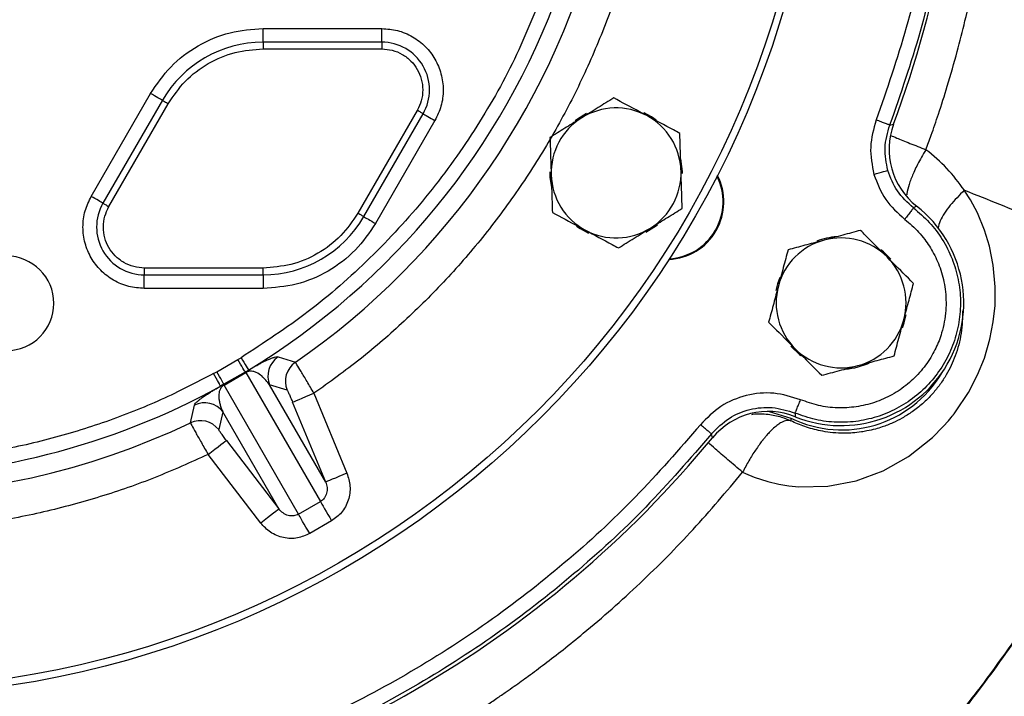
# Model space of a CAD drawing. Extents: x -264 to 3577, y 142 to 8171.
# Drawn here: x 1672 to 1808, y 3709 to 3803 of the extents above; entities that cross this region are included whole.
import ezdxf

# ---------------------------------------------------------------- set-up
doc = ezdxf.new("R2010")
doc.units = 0
doc.header["$LTSCALE"] = 10
doc.header["$MEASUREMENT"] = 0
doc.linetypes.add('PLNÁ', pattern=[0])
doc.layers.get('0').update_dxf_attribs({"color": 6, "linetype": 'PLNÁ'})
doc.layers.add('1', color=7, linetype='PLNÁ')
doc.layers.add('8', color=4, linetype='PLNÁ')
doc.styles.get("Standard").update_dxf_attribs({"font": 'simplex'})
doc.dimstyles.new('muj styl', dxfattribs={"dimtxt": 3.5, "dimasz": 3, "dimexe": 1, "dimexo": 0, "dimgap": 1.5, "dimtad": 1, "dimzin": 9, "dimtxsty": 'Standard', "dimblk": 'OPEN30', "dimcen": 0, "dimclrd": 4, "dimclre": 4, "dimclrt": 3, "dimaunit": 1, "dimadec": 0, "dimazin": 0, "dimtfac": 0.6, "dimtmove": 0, "dimatfit": 0, "dimldrblk": 'PRCLFILL', "dimfxl": 1, "dimtolj": 1, "dimarcsym": 0})

# ---------------------------------------------------------------- blocks, each defined once
blk = doc.blocks.new('_Open30')
at = {"color": 0, "linetype": 'ByBlock', "lineweight": -2}
for p, q in [((-1, 0.267949), (0, 0)), ((0, 0), (-1, -0.267949)), ((0, 0), (-1, 0))]:
    blk.add_line(p, q, dxfattribs=at)
blk = doc.blocks.new('*D156')
at = {"layer": '8', "color": 4, "linetype": 'Continuous', "lineweight": -2, "transparency": 16777216}
for p, q in [((1844.35, 3841.75), (1844.35, 3577.21)), ((1650.37, 3612.19), (1650.37, 3577.21)), ((1665.37, 3578.21), (1829.35, 3578.21))]:
    blk.add_line(p, q, dxfattribs=at)
at = {"layer": '8', "color": 4, "lineweight": -2, "transparency": 16777216, "xscale": 15, "yscale": 15, "zscale": 15, "rotation": 180}
blk.add_blockref('_Open30', (1650.37, 3578.21), dxfattribs=at)
at = {"layer": '8', "color": 4, "lineweight": -2, "transparency": 16777216, "xscale": 15, "yscale": 15, "zscale": 15}
blk.add_blockref('_Open30', (1844.35, 3578.21), dxfattribs=at)
at = {"layer": '8', "color": 3, "transparency": 16777216, "insert": (1747.36, 3590.71), "char_height": 15, "attachment_point": 5}
blk.add_mtext('\\A1;194', dxfattribs=at)
blk = doc.blocks.new('PRCLFILL')
at = {"ltscale": 20}
for p, q in [((-1, 0.1667), (0, 0)), ((-1, -0.1667), (-1, 0.1667)), ((0, 0), (-1, -0.1667))]:
    blk.add_line(p, q, dxfattribs=at)
at = {"color": 0, "ltscale": 20}
for p, q in [((-1, 0.1455), (-0.8732, 0.1455)), ((-1, 0.0955), (-0.5732, 0.0955)), ((-1, 0.0455), (-0.2732, 0.0455)), ((-1, -0.0045), (-0.0268, -0.0045)), ((-1, -0.0545), (-0.3268, -0.0545)), ((-1, -0.1045), (-0.6268, -0.1045)), ((-1, -0.1545), (-0.9268, -0.1545))]:
    blk.add_line(p, q, dxfattribs=at)
blk = doc.blocks.new('*D157')
at = {"layer": '8', "color": 4, "linetype": 'Continuous', "lineweight": -2, "transparency": 16777216}
for p, q in [((1014.37, 3841.75), (1014.37, 3528.71)), ((1844.35, 3841.75), (1844.35, 3528.71)), ((1029.37, 3529.71), (1829.35, 3529.71))]:
    blk.add_line(p, q, dxfattribs=at)
at = {"layer": '8', "color": 4, "lineweight": -2, "transparency": 16777216, "xscale": 15, "yscale": 15, "zscale": 15, "rotation": 180}
blk.add_blockref('_Open30', (1014.37, 3529.71), dxfattribs=at)
at = {"layer": '8', "color": 4, "lineweight": -2, "transparency": 16777216, "xscale": 15, "yscale": 15, "zscale": 15}
blk.add_blockref('_Open30', (1844.35, 3529.71), dxfattribs=at)
at = {"layer": '8', "color": 3, "transparency": 16777216, "insert": (1474.02, 3542.21), "char_height": 15, "attachment_point": 5}
blk.add_mtext('\\A1;830', dxfattribs=at)
blk = doc.blocks.new('*D158')
at = {"layer": '8', "color": 4, "linetype": 'Continuous', "lineweight": -2, "transparency": 16777216}
for p, q in [((1817.46, 3841.75), (1874.94, 3841.75)), ((1873.94, 3826.75), (1873.94, 3643.05)), ((1650.37, 3628.05), (1874.94, 3628.05))]:
    blk.add_line(p, q, dxfattribs=at)
at = {"layer": '8', "color": 4, "lineweight": -2, "transparency": 16777216, "xscale": 15, "yscale": 15, "zscale": 15}
for p, rotation in [((1873.94, 3841.75), 90), ((1873.94, 3628.05), 270)]:
    blk.add_blockref('_Open30', p, dxfattribs=dict(at, rotation=rotation))
at = {"layer": '8', "color": 3, "transparency": 16777216, "insert": (1861.44, 3734.9), "char_height": 15, "attachment_point": 5, "rotation": 90}
blk.add_mtext('\\A1;214', dxfattribs=at)

msp = doc.modelspace()

# ---------------------------------------------------------------- linework, layer by layer
at = {"layer": '1'}
for p, q in [((1705.371, 3801.753), (1721.826, 3801.753)), ((1721.826, 3799.868), (1705.371, 3799.868)), ((1705.371, 3798.925), (1721.826, 3798.925)), ((1681.555, 3778.503), (1689.782, 3792.753)), ((1691.415, 3791.81), (1683.188, 3777.56)), ((1684.004, 3777.088), (1692.231, 3791.338)), ((1726.739, 3790.416), (1718.511, 3776.166)), ((1719.328, 3775.694), (1727.555, 3789.944)), ((1729.188, 3789.001), (1720.961, 3774.751)), ((1792.204, 3788.378), (1792.743, 3788.513)), ((1795.946, 3777.142), (1795.5, 3776.909)), ((1705.371, 3768.579), (1688.917, 3768.579)), ((1688.917, 3767.636), (1705.371, 3767.636)), ((1705.371, 3765.751), (1688.917, 3765.751)), ((1698.979, 3754.215), (1701.877, 3755.888)), ((1701.877, 3755.888), (1702.322, 3756.157)), ((1707.457, 3756.273), (1709.845, 3755.52)), ((1698.523, 3753.965), (1698.979, 3754.215)), ((1702.902, 3754.174), (1699.95, 3752.47)), ((1699.96, 3752.355), (1702.997, 3754.109)), ((1702.902, 3754.174), (1703.359, 3754.449)), ((1702.997, 3754.109), (1713.322, 3736.225)), ((1699.95, 3752.47), (1699.485, 3752.212)), ((1710.285, 3734.471), (1699.96, 3752.355)), ((1714.047, 3738.934), (1706.279, 3752.389)), ((1708.706, 3751.662), (1706.279, 3752.389)), ((1712.415, 3751.223), (1717.001, 3740.158)), ((1695.314, 3747.131), (1695.856, 3749.575)), ((1714.047, 3738.934), (1709.461, 3749.999)), ((1699.809, 3748.653), (1699.224, 3746.188)), ((1707.577, 3735.198), (1699.809, 3748.653)), ((1775.528, 3748.703), (1778.517, 3747.793)), ((1779.09, 3748.489), (1779.112, 3747.986)), ((1778.517, 3747.793), (1778.518, 3747.413)), ((1767.663, 3745.074), (1767.512, 3745.608)), ((1700.287, 3744.702), (1707.577, 3735.198)), ((1705.039, 3733.252), (1697.75, 3742.756)), ((1710.285, 3734.471), (1713.322, 3736.225)), ((1714.868, 3733.548), (1711.83, 3731.795))]:
    msp.add_line(p, q, dxfattribs=at)
for points in [[(1705.371, 3799.868), (1705.371, 3799.992), (1705.371, 3800.158), (1705.371, 3800.362), (1705.371, 3800.599), (1705.371, 3800.862), (1705.371, 3801.147), (1705.371, 3801.447), (1705.371, 3801.753)], [(1721.826, 3799.868), (1721.826, 3799.992), (1721.826, 3800.158), (1721.826, 3800.362), (1721.826, 3800.599), (1721.826, 3800.862), (1721.826, 3801.147), (1721.826, 3801.447), (1721.826, 3801.753)], [(1705.371, 3799.868), (1705.371, 3799.805), (1705.371, 3799.722), (1705.371, 3799.621), (1705.371, 3799.502), (1705.371, 3799.37), (1705.371, 3799.228), (1705.371, 3799.078), (1705.371, 3798.925)], [(1721.826, 3799.868), (1721.826, 3799.805), (1721.826, 3799.722), (1721.826, 3799.621), (1721.826, 3799.502), (1721.826, 3799.37), (1721.826, 3799.228), (1721.826, 3799.078), (1721.826, 3798.925)], [(1691.415, 3791.81), (1691.307, 3791.872), (1691.163, 3791.955), (1690.987, 3792.057), (1690.782, 3792.175), (1690.553, 3792.307), (1690.306, 3792.45), (1690.047, 3792.599), (1689.782, 3792.753)], [(1691.415, 3791.81), (1691.469, 3791.779), (1691.541, 3791.737), (1691.629, 3791.686), (1691.731, 3791.627), (1691.846, 3791.561), (1691.969, 3791.49), (1692.099, 3791.415), (1692.231, 3791.338)], [(1727.555, 3789.944), (1727.501, 3789.975), (1727.429, 3790.017), (1727.341, 3790.068), (1727.239, 3790.127), (1727.124, 3790.193), (1727.001, 3790.264), (1726.871, 3790.339), (1726.739, 3790.416)], [(1727.555, 3789.944), (1727.663, 3789.882), (1727.807, 3789.799), (1727.983, 3789.697), (1728.188, 3789.579), (1728.417, 3789.447), (1728.663, 3789.304), (1728.923, 3789.155), (1729.188, 3789.001)], [(1750.207, 3789.976), (1748.943, 3789.215), (1748.605, 3788.961)], [(1759.828, 3789.081), (1759.183, 3789.526), (1758.177, 3790.074)], [(1763.477, 3781.648), (1763.475, 3781.966), (1763.272, 3783.683)], [(1790.032, 3781.544), (1790.397, 3781.649), (1790.748, 3781.75), (1791.074, 3781.844), (1791.362, 3781.926), (1791.601, 3781.995), (1791.783, 3782.048), (1791.902, 3782.082), (1791.953, 3782.096)], [(1683.188, 3777.56), (1683.08, 3777.622), (1682.936, 3777.705), (1682.76, 3777.807), (1682.555, 3777.925), (1682.326, 3778.057), (1682.079, 3778.2), (1681.82, 3778.349), (1681.555, 3778.503)], [(1771.828, 3740.29), (1772.244, 3740.098), (1773.42, 3739.611), (1775.32, 3738.992), (1776.824, 3738.638), (1778.209, 3738.41), (1779.613, 3738.27), (1783.62, 3738.344), (1787.558, 3739.104), (1791.282, 3740.483), (1794.825, 3742.48), (1798.121, 3745.089), (1799.64, 3746.614), (1800.36, 3747.43), (1800.71, 3747.851), (1800.882, 3748.064), (1800.968, 3748.171), (1801.01, 3748.225), (1801.031, 3748.252), (1801.042, 3748.266), (1801.047, 3748.272), (1801.05, 3748.276), (1801.051, 3748.277), (1801.052, 3748.278), (1801.052, 3748.279), (1801.052, 3748.279), (1801.052, 3748.279), (1801.052, 3748.279), (1801.052, 3748.279), (1801.052, 3748.279), (1801.052, 3748.279), (1801.052, 3748.279), (1801.052, 3748.279), (1801.052, 3748.279), (1801.053, 3748.279), (1801.053, 3748.281), (1801.057, 3748.285), (1801.07, 3748.302), (1801.124, 3748.372), (1801.338, 3748.652), (1803.129, 3751.346), (1804.389, 3753.77), (1805.331, 3756.101), (1806.104, 3758.73), (1806.564, 3761.111), (1806.802, 3763.403), (1806.834, 3765.981), (1806.558, 3768.982), (1806.033, 3771.59), (1805.358, 3773.802), (1804.362, 3776.203), (1803.388, 3778.036), (1802.551, 3779.36)], [(1683.188, 3777.56), (1683.241, 3777.529), (1683.313, 3777.487), (1683.402, 3777.436), (1683.504, 3777.377), (1683.618, 3777.311), (1683.742, 3777.24), (1683.871, 3777.165), (1684.004, 3777.088)], [(1719.328, 3775.694), (1719.274, 3775.725), (1719.202, 3775.767), (1719.114, 3775.818), (1719.011, 3775.877), (1718.897, 3775.943), (1718.774, 3776.014), (1718.644, 3776.089), (1718.511, 3776.166)], [(1719.328, 3775.694), (1719.436, 3775.632), (1719.579, 3775.549), (1719.756, 3775.447), (1719.961, 3775.329), (1720.189, 3775.197), (1720.436, 3775.054), (1720.695, 3774.905), (1720.961, 3774.751)], [(1748.807, 3774.388), (1749.297, 3774.048), (1750.456, 3773.409)], [(1758.432, 3773.554), (1759.54, 3774.214), (1760.029, 3774.579)], [(1792.387, 3769.795), (1791.344, 3770.812), (1790.988, 3771.094)], [(1688.917, 3768.579), (1688.917, 3768.426), (1688.917, 3768.276), (1688.917, 3768.134), (1688.917, 3768.002), (1688.917, 3767.884), (1688.917, 3767.782), (1688.917, 3767.699), (1688.917, 3767.636)], [(1688.917, 3765.751), (1688.917, 3766.057), (1688.917, 3766.357), (1688.917, 3766.642), (1688.917, 3766.906), (1688.917, 3767.142), (1688.917, 3767.346), (1688.917, 3767.512), (1688.917, 3767.636)], [(1705.371, 3767.636), (1705.371, 3767.699), (1705.371, 3767.782), (1705.371, 3767.884), (1705.371, 3768.002), (1705.371, 3768.134), (1705.371, 3768.276), (1705.371, 3768.426), (1705.371, 3768.579)], [(1705.371, 3767.636), (1705.371, 3767.512), (1705.371, 3767.346), (1705.371, 3767.142), (1705.371, 3766.906), (1705.371, 3766.642), (1705.371, 3766.357), (1705.371, 3766.057), (1705.371, 3765.751)], [(1776.994, 3767.283), (1776.678, 3766.398), (1776.448, 3765.459)], [(1793.971, 3760.275), (1794.227, 3760.982), (1794.505, 3762.099)], [(1778.521, 3757.75), (1779.699, 3756.61), (1779.909, 3756.445)], [(1702.902, 3754.174), (1702.874, 3754.222), (1702.81, 3754.329), (1702.712, 3754.493), (1702.584, 3754.706), (1702.431, 3754.962), (1702.258, 3755.252), (1702.071, 3755.564), (1701.877, 3755.888)], [(1702.322, 3756.157), (1702.52, 3755.831), (1702.71, 3755.517), (1702.887, 3755.226), (1703.042, 3754.97), (1703.172, 3754.757), (1703.27, 3754.596), (1703.333, 3754.492), (1703.359, 3754.449)], [(1699.485, 3752.212), (1699.46, 3752.256), (1699.402, 3752.363), (1699.311, 3752.528), (1699.191, 3752.746), (1699.047, 3753.009), (1698.884, 3753.308), (1698.707, 3753.63), (1698.523, 3753.965)], [(1699.95, 3752.47), (1699.924, 3752.518), (1699.863, 3752.628), (1699.77, 3752.794), (1699.649, 3753.012), (1699.504, 3753.272), (1699.339, 3753.567), (1699.162, 3753.885), (1698.979, 3754.215)], [(1709.461, 3749.999), (1709.535, 3750.029), (1709.715, 3750.104), (1709.994, 3750.219), (1710.362, 3750.372), (1710.805, 3750.556), (1711.308, 3750.764), (1711.851, 3750.989), (1712.415, 3751.223)], [(1697.75, 3742.756), (1698.234, 3743.127), (1698.701, 3743.485), (1699.133, 3743.817), (1699.514, 3744.109), (1699.83, 3744.351), (1700.069, 3744.535), (1700.224, 3744.653), (1700.287, 3744.702)], [(1717.001, 3740.158), (1716.437, 3739.924), (1715.894, 3739.699), (1715.391, 3739.491), (1714.948, 3739.307), (1714.58, 3739.154), (1714.301, 3739.039), (1714.121, 3738.964), (1714.047, 3738.934)], [(1713.322, 3736.225), (1713.41, 3736.073), (1713.538, 3735.853), (1713.7, 3735.571), (1713.894, 3735.235), (1714.114, 3734.855), (1714.354, 3734.439), (1714.607, 3734), (1714.868, 3733.548)], [(1707.577, 3735.198), (1707.513, 3735.149), (1707.359, 3735.031), (1707.119, 3734.847), (1706.803, 3734.605), (1706.422, 3734.313), (1705.991, 3733.981), (1705.524, 3733.623), (1705.039, 3733.252)], [(1711.83, 3731.795), (1711.57, 3732.246), (1711.316, 3732.685), (1711.076, 3733.101), (1710.856, 3733.482), (1710.663, 3733.817), (1710.5, 3734.099), (1710.373, 3734.319), (1710.285, 3734.471)]]:
    msp.add_lwpolyline(points, dxfattribs=at)
for radius in [132.5, 131.5]:
    msp.add_circle((1650.371, 3841.752), radius, dxfattribs=at)
for centre, radius, start, end in [((1650.371, 3841.752), 152, 339.49716, 20.50284), ((1650.371, 3841.752), 104.753, 304.59338, 346.58049), ((1650.371, 3841.752), 102.125, 301.255, 340.23108), ((1705.371, 3783.752), 16.116, 90, 150), ((1721.826, 3793.252), 6.616, 330, 90), ((1754.294, 3781.752), 9, 61.83517, 121.83517), ((1754.294, 3781.752), 9, 121.83517, 181.83517), ((1754.294, 3781.752), 9, 1.83517, 61.83517), ((1754.294, 3781.752), 9.183, 178.99326, 192.49735), ((1754.294, 3781.752), 9, 181.83517, 241.83517), ((1754.294, 3781.752), 9, 301.83517, 1.83517), ((1761.223, 3777.752), 8, 272.76112, 27.23888), ((1761.223, 3777.752), 7.9, 273.28293, 26.71707), ((1688.917, 3774.252), 6.616, 150, 270), ((1785.471, 3763.752), 17, 248.03344, 51.96521), ((1705.371, 3783.752), 16.116, 270, 330), ((1754.294, 3781.752), 9, 241.83517, 301.83517), ((1785.471, 3763.752), 9.183, 93.89291, 111.42506), ((1785.471, 3763.752), 9, 45, 105), ((1785.471, 3763.752), 9, 105, 165), ((1669.825, 3763.689), 6.55, 275.68548, 95.68548), ((1785.471, 3763.752), 9, 345, 45), ((1785.471, 3763.752), 9, 165, 225), ((1785.471, 3763.752), 9, 285, 345), ((1785.471, 3763.752), 9, 225, 285), ((1709.238, 3753.612), 3.202, 123.80034, 202.44733), ((1711.666, 3752.885), 3.202, 124.65646, 202.44841), ((1785.471, 3763.752), 9.183, 273.53379, 296.27261), ((1702.832, 3753.97), 0.216, 39.82007, 70.86099), ((1785.591, 3762.225), 16.072, 243.88883, 329.30752), ((1700.163, 3752.429), 0.216, 169.14126, 200.17724), ((1650.371, 3841.752), 102.125, 241.255, 298.745), ((1697.27, 3746.702), 3.202, 37.55279, 116.19946), ((1650.371, 3841.752), 104.753, 244.59338, 295.40662), ((1696.685, 3744.236), 3.202, 37.55153, 115.34348), ((1650.371, 3841.752), 152, 279.49716, 320.50284)]:
    msp.add_arc(centre, radius, start, end, dxfattribs=at)
for centre, major_axis, ratio, start_param, end_param in [((1802.116, 3785.018), (-9.618, -2.765), 0.9990593, 5.6458826, 6.9099535), ((1775.379, 3738.705), (2.469, -9.698), 0.999059, 2.5094281, 3.7734578)]:
    msp.add_ellipse(centre, major_axis=major_axis, ratio=ratio, start_param=start_param, end_param=end_param, dxfattribs=at)
for points, knots in [([(1790.334, 3894.423), (1791.804, 3890.184), (1794.745, 3881.705), (1797.686, 3868.551), (1799.515, 3855.21), (1800.117, 3841.753), (1799.516, 3828.295), (1797.687, 3814.954), (1794.745, 3801.799), (1791.805, 3793.321), (1790.334, 3789.082)], [0, 0, 0, 0, 13.4690569, 26.9381494, 40.4072945, 53.8764802, 67.345725, 80.8150178, 94.2843637, 107.7537688, 107.7537688, 107.7537688, 107.7537688]), ([(1792.204, 3895.127), (1793.695, 3890.831), (1796.675, 3882.239), (1799.655, 3868.909), (1801.51, 3855.389), (1802.118, 3841.752), (1801.51, 3828.115), (1799.655, 3814.595), (1796.675, 3801.265), (1793.695, 3792.673), (1792.204, 3788.378)], [0, 0, 0, 0, 13.6492925, 27.2985846, 40.9478837, 54.5971701, 68.246467, 81.8957602, 95.5450522, 109.1943447, 109.1943447, 109.1943447, 109.1943447]), ([(1797.238, 3784.97), (1797.48, 3785.635), (1798.074, 3787.267), (1799.073, 3790.19), (1800.299, 3794.05), (1801.531, 3798.355), (1802.716, 3803.016), (1803.71, 3807.478), (1804.564, 3811.925), (1805.247, 3816.089), (1805.822, 3820.283), (1806.32, 3824.816), (1806.714, 3829.764), (1806.935, 3834.614), (1807.005, 3838.624), (1806.986, 3840.856), (1806.979, 3841.752)], [0, 0, 0, 0, 2.123236, 5.2127672, 9.267478, 14.2734561, 18.6436615, 23.695218, 27.9867587, 32.2304198, 36.3535899, 40.6869487, 45.9099992, 51.2434579, 55.2534193, 57.9409263, 57.9409263, 57.9409263, 57.9409263]), ([(1756.88, 3815.509), (1756.379, 3813.522), (1755.206, 3808.871), (1752.668, 3801.747), (1749.383, 3794.156), (1745.507, 3786.825), (1741.094, 3779.806), (1736.174, 3773.155), (1730.803, 3766.929), (1725.026, 3761.179), (1718.929, 3755.891), (1714.58, 3752.774), (1712.415, 3751.223)], [0, 0, 0, 0, 6.1513265, 14.3970196, 22.6723595, 30.9714587, 39.2700954, 47.5454367, 55.7915897, 63.9333898, 72.0025062, 79.9938565, 79.9938565, 79.9938565, 79.9938565]), ([(1744.597, 3807.887), (1743.212, 3804.394), (1740.43, 3797.379), (1734.768, 3787.505), (1728.075, 3778.25), (1720.338, 3769.847), (1711.789, 3762.333), (1705.469, 3758.21), (1702.322, 3756.157)], [0, 0, 0, 0, 11.2838002, 22.6589854, 34.1074945, 45.5564785, 56.9314251, 68.2149878, 68.2149878, 68.2149878, 68.2149878]), ([(1689.782, 3792.753), (1690.654, 3794.033), (1692.428, 3796.638), (1696.277, 3799.504), (1700.684, 3801.404), (1703.827, 3801.638), (1705.371, 3801.753)], [0, 0, 0, 0, 4.6675593, 9.4997726, 14.3319874, 18.9995485, 18.9995485, 18.9995485, 18.9995485]), ([(1721.826, 3801.753), (1722.555, 3801.699), (1724.038, 3801.588), (1726.127, 3800.695), (1727.916, 3799.325), (1729.269, 3797.55), (1730.13, 3795.49), (1730.422, 3793.256), (1730.151, 3791), (1729.505, 3789.66), (1729.188, 3789.001)], [0, 0, 0, 0, 2.2050315, 4.4878524, 6.7706667, 8.9756992, 11.180736, 13.4635517, 15.7463716, 17.9514018, 17.9514018, 17.9514018, 17.9514018]), ([(1692.231, 3791.338), (1692.966, 3792.417), (1694.462, 3794.613), (1697.706, 3797.029), (1701.42, 3798.631), (1704.07, 3798.828), (1705.371, 3798.925)], [0, 0, 0, 0, 3.9341728, 8.0071282, 12.0800836, 16.0142577, 16.0142577, 16.0142577, 16.0142577]), ([(1721.826, 3798.925), (1722.312, 3798.888), (1723.302, 3798.814), (1724.696, 3798.219), (1725.89, 3797.304), (1726.793, 3796.12), (1727.367, 3794.745), (1727.562, 3793.254), (1727.381, 3791.749), (1726.95, 3790.855), (1726.739, 3790.416)], [0, 0, 0, 0, 1.471402, 2.9947079, 4.5180145, 5.9894118, 7.4608083, 8.9841132, 10.5074205, 11.9788218, 11.9788218, 11.9788218, 11.9788218]), ([(1753.962, 3792.139), (1753.245, 3791.694), (1751.798, 3790.795), (1750.302, 3789.867), (1749.547, 3789.398)], [0, 0, 0, 0, 2.5744714, 5.1961536, 5.1961536, 5.1961536, 5.1961536]), ([(1758.542, 3789.686), (1758.201, 3789.869), (1756.651, 3790.699), (1755.14, 3791.508), (1753.962, 3792.139)], [0, 0, 0, 0, 1.1450414, 5.1961532, 5.1961532, 5.1961532, 5.1961532]), ([(1749.547, 3789.398), (1749.442, 3789.333), (1748.65, 3788.841), (1747.156, 3787.914), (1745.811, 3787.079), (1745.133, 3786.657)], [0, 0, 0, 0, 0.3641959, 2.7580349, 5.1961501, 5.1961501, 5.1961501, 5.1961501]), ([(1763.123, 3787.234), (1762.831, 3787.391), (1761.34, 3788.189), (1759.789, 3789.019), (1758.542, 3789.686)], [0, 0, 0, 0, 1.0202822, 5.1961543, 5.1961543, 5.1961543, 5.1961543]), ([(1790.334, 3789.082), (1789.98, 3787.837), (1789.271, 3785.349), (1789.778, 3782.813), (1790.032, 3781.544)], [0, 0, 0, 0, 3.8809409, 7.7611269, 7.7611269, 7.7611269, 7.7611269]), ([(1792.204, 3788.378), (1792.169, 3788.391), (1792.099, 3788.417), (1791.663, 3788.581), (1791.054, 3788.811), (1790.574, 3788.991), (1790.334, 3789.082)], [0, 0, 0, 0, 0.4995693, 0.9991437, 1.4987262, 1.9982995, 1.9982995, 1.9982995, 1.9982995]), ([(1791.953, 3782.096), (1791.743, 3783.134), (1791.318, 3785.247), (1791.906, 3787.321), (1792.205, 3788.377)], [0, 0, 0, 0, 3.1764614, 6.4675158, 6.4675158, 6.4675158, 6.4675158]), ([(1745.133, 3786.657), (1745.16, 3785.814), (1745.214, 3784.112), (1745.271, 3782.352), (1745.299, 3781.464)], [0, 0, 0, 0, 2.574473, 5.1961513, 5.1961513, 5.1961513, 5.1961513]), ([(1763.29, 3782.04), (1763.286, 3782.163), (1763.256, 3783.096), (1763.2, 3784.853), (1763.149, 3786.435), (1763.123, 3787.234)], [0, 0, 0, 0, 0.3641985, 2.7580366, 5.1961525, 5.1961525, 5.1961525, 5.1961525]), ([(1792.338, 3786.943), (1792.595, 3786.834), (1793.201, 3786.577), (1794.91, 3785.888), (1796.473, 3785.272), (1797.238, 3784.97)], [0, 0, 0, 0, 1.4372866, 3.3996768, 5.281936, 5.281936, 5.281936, 5.281936]), ([(1797.238, 3784.97), (1797.021, 3784.621), (1796.603, 3783.946), (1796.069, 3782.957), (1795.508, 3781.801), (1795.004, 3780.519), (1794.657, 3779.406), (1794.583, 3778.869), (1794.562, 3778.722)], [0, 0, 0, 0, 1.0879264, 2.1079045, 3.0634986, 4.7053766, 6.2615282, 6.847279, 6.847279, 6.847279, 6.847279]), ([(1802.552, 3779.36), (1801.788, 3780.399), (1800.255, 3782.482), (1798.245, 3784.139), (1797.238, 3784.97)], [0, 0, 0, 0, 3.8823274, 7.7864357, 7.7864357, 7.7864357, 7.7864357]), ([(1745.299, 3781.464), (1745.303, 3781.341), (1745.333, 3780.408), (1745.389, 3778.651), (1745.44, 3777.069), (1745.465, 3776.27)], [0, 0, 0, 0, 0.3641998, 2.7580354, 5.1961513, 5.1961513, 5.1961513, 5.1961513]), ([(1763.456, 3776.847), (1763.429, 3777.69), (1763.375, 3779.393), (1763.318, 3781.152), (1763.29, 3782.04)], [0, 0, 0, 0, 2.5744755, 5.1961525, 5.1961525, 5.1961525, 5.1961525]), ([(1790.032, 3781.544), (1790.491, 3780.335), (1791.407, 3777.917), (1793.328, 3776.186), (1794.289, 3775.32)], [0, 0, 0, 0, 3.8787354, 7.7581886, 7.7581886, 7.7581886, 7.7581886]), ([(1795.5, 3776.91), (1794.687, 3777.645), (1793.087, 3779.091), (1792.326, 3781.106), (1791.953, 3782.096)], [0, 0, 0, 0, 3.2900322, 6.4653944, 6.4653944, 6.4653944, 6.4653944]), ([(1688.917, 3765.751), (1688.188, 3765.805), (1686.704, 3765.916), (1684.616, 3766.809), (1682.827, 3768.18), (1681.473, 3769.955), (1680.613, 3772.014), (1680.321, 3774.249), (1680.592, 3776.504), (1681.237, 3777.844), (1681.555, 3778.503)], [0, 0, 0, 0, 2.2050316, 4.4878524, 6.7706667, 8.9756992, 11.1807361, 13.4635519, 15.7463703, 17.9514022, 17.9514022, 17.9514022, 17.9514022]), ([(1802.551, 3779.36), (1801.87, 3778.667), (1800.472, 3777.245), (1799.208, 3775.355), (1798.98, 3774.407), (1798.896, 3774.059)], [0, 0, 0, 0, 2.4660751, 5.0632606, 6.5733162, 6.5733162, 6.5733162, 6.5733162]), ([(1802.552, 3779.36), (1804.198, 3778.707), (1807.492, 3777.4), (1812.12, 3775.519), (1816.509, 3773.687), (1820.485, 3772.044), (1823.977, 3770.613), (1826.919, 3769.401), (1829.28, 3768.417), (1830.91, 3767.69), (1832.264, 3767.072), (1833.554, 3766.555), (1834.041, 3766.444), (1834.285, 3766.388)], [0, 0, 0, 0, 2.8582406, 5.7164617, 8.5746341, 11.4319563, 14.2894054, 17.1467437, 20.0041385, 22.8607819, 25.7203836, 30.0077307, 34.295084, 34.295084, 34.295084, 34.295084]), ([(1688.917, 3768.579), (1688.43, 3768.616), (1687.441, 3768.69), (1686.047, 3769.286), (1684.853, 3770.2), (1683.95, 3771.384), (1683.376, 3772.759), (1683.181, 3774.25), (1683.362, 3775.755), (1683.792, 3776.649), (1684.004, 3777.088)], [0, 0, 0, 0, 1.471402, 2.9947079, 4.5180148, 5.9894123, 7.4608088, 8.9841137, 10.507421, 11.9788223, 11.9788223, 11.9788223, 11.9788223]), ([(1759.042, 3774.106), (1759.146, 3774.171), (1759.939, 3774.663), (1761.433, 3775.591), (1762.778, 3776.425), (1763.456, 3776.847)], [0, 0, 0, 0, 0.3641993, 2.7580367, 5.1961518, 5.1961518, 5.1961518, 5.1961518]), ([(1795.5, 3776.909), (1796.26, 3776.265), (1797.779, 3774.976), (1799.571, 3772.565), (1800.93, 3769.898), (1801.78, 3767.023), (1802.102, 3764.044), (1801.885, 3761.055), (1801.135, 3758.154), (1799.876, 3755.435), (1798.15, 3752.985), (1796.013, 3750.885), (1793.533, 3749.203), (1790.792, 3747.993), (1787.878, 3747.292), (1784.889, 3747.135), (1781.904, 3747.481), (1780.028, 3748.153), (1779.09, 3748.489)], [0, 0, 0, 0, 2.9961998, 5.9924076, 8.988615, 11.9848321, 14.9810305, 17.9772391, 20.9734467, 23.9696555, 26.9658622, 29.9620707, 32.958278, 35.9544826, 38.9506914, 41.9469024, 44.9431073, 47.9393138, 47.9393138, 47.9393138, 47.9393138]), ([(1795.5, 3776.909), (1795.477, 3776.879), (1795.432, 3776.82), (1795.149, 3776.449), (1794.755, 3775.931), (1794.444, 3775.524), (1794.289, 3775.32)], [0, 0, 0, 0, 0.4996193, 0.999258, 1.4988796, 1.9985133, 1.9985133, 1.9985133, 1.9985133]), ([(1718.511, 3776.166), (1717.777, 3775.087), (1716.281, 3772.891), (1713.037, 3770.475), (1709.323, 3768.873), (1706.673, 3768.676), (1705.371, 3768.579)], [0, 0, 0, 0, 3.9341729, 8.0071282, 12.0800834, 16.0142579, 16.0142579, 16.0142579, 16.0142579]), ([(1745.465, 3776.27), (1746.644, 3775.64), (1748.155, 3774.83), (1749.705, 3774.001), (1750.046, 3773.818)], [0, 0, 0, 0, 4.0511048, 5.1961532, 5.1961532, 5.1961532, 5.1961532]), ([(1720.961, 3774.751), (1720.089, 3773.471), (1718.315, 3770.866), (1714.466, 3768), (1710.059, 3766.1), (1706.916, 3765.866), (1705.371, 3765.751)], [0, 0, 0, 0, 4.6675602, 9.499774, 14.3319894, 18.9995507, 18.9995507, 18.9995507, 18.9995507]), ([(1754.627, 3771.365), (1755.344, 3771.81), (1756.791, 3772.709), (1758.287, 3773.637), (1759.042, 3774.106)], [0, 0, 0, 0, 2.5744749, 5.1961519, 5.1961519, 5.1961519, 5.1961519]), ([(1794.289, 3775.32), (1794.63, 3775.045), (1795.312, 3774.498), (1796.235, 3773.562), (1797.285, 3772.303), (1798.39, 3770.578), (1799.384, 3768.258), (1799.995, 3765.582), (1800.064, 3763.145), (1799.806, 3761.119), (1799.469, 3759.723), (1799.055, 3758.51), (1798.608, 3757.472), (1797.849, 3756.032), (1796.618, 3754.287), (1794.74, 3752.439), (1792.559, 3750.961), (1790.15, 3749.896), (1787.587, 3749.281), (1784.959, 3749.141), (1782.335, 3749.447), (1780.686, 3750.037), (1779.861, 3750.332)], [0, 0, 0, 0, 1.3192238, 2.6329014, 3.9518494, 6.2552757, 8.7774568, 11.5182789, 14.4775646, 16.0684522, 17.6599336, 18.7949742, 19.9268931, 21.0625791, 23.6941115, 26.3256462, 28.957191, 31.5887345, 34.2202911, 36.8518485, 39.4834151, 42.114978, 42.114978, 42.114978, 42.114978]), ([(1750.046, 3773.818), (1751.293, 3773.15), (1752.843, 3772.32), (1754.334, 3771.522), (1754.627, 3771.365)], [0, 0, 0, 0, 4.175872, 5.1961532, 5.1961532, 5.1961532, 5.1961532]), ([(1788.161, 3773.79), (1787.346, 3773.572), (1785.701, 3773.131), (1784, 3772.675), (1783.142, 3772.445)], [0, 0, 0, 0, 2.5744776, 5.1961543, 5.1961543, 5.1961543, 5.1961543]), ([(1791.835, 3770.116), (1790.836, 3771.116), (1789.592, 3772.359), (1788.396, 3773.555), (1788.161, 3773.79)], [0, 0, 0, 0, 4.1758723, 5.1961541, 5.1961541, 5.1961541, 5.1961541]), ([(1783.142, 3772.445), (1783.023, 3772.414), (1782.122, 3772.172), (1780.423, 3771.717), (1778.894, 3771.307), (1778.123, 3771.101)], [0, 0, 0, 0, 0.3641995, 2.7580378, 5.1961511, 5.1961511, 5.1961511, 5.1961511]), ([(1778.123, 3771.101), (1777.904, 3770.285), (1777.464, 3768.64), (1777.008, 3766.939), (1776.778, 3766.081)], [0, 0, 0, 0, 2.5744776, 5.1961543, 5.1961543, 5.1961543, 5.1961543]), ([(1795.51, 3766.442), (1794.564, 3767.387), (1793.352, 3768.599), (1792.109, 3769.842), (1791.835, 3770.116)], [0, 0, 0, 0, 4.0511136, 5.1961541, 5.1961541, 5.1961541, 5.1961541]), ([(1834.285, 3766.388), (1832.409, 3761.229), (1828.658, 3750.909), (1822.182, 3737.639), (1815.729, 3726.329), (1809.567, 3716.855), (1802.944, 3707.828), (1795.883, 3699.274), (1788.433, 3691.2), (1779.141, 3682.162), (1767.765, 3672.467), (1755.527, 3663.594), (1744.257, 3656.529), (1734.201, 3650.961), (1723.76, 3645.901), (1712.952, 3641.39), (1701.804, 3637.46), (1690.517, 3634.189), (1679.129, 3631.583), (1667.679, 3629.636), (1656.021, 3628.323), (1644.187, 3627.697), (1632.218, 3627.765), (1619.718, 3628.551), (1606.733, 3630.107), (1593.254, 3632.533), (1579.861, 3635.712), (1571.082, 3638.506), (1566.692, 3639.903)], [0, 0, 0, 0, 16.4718593, 32.9437743, 44.2427027, 55.550853, 66.8498388, 77.8345725, 88.827966, 99.8136284, 116.7307404, 133.6474895, 145.1405197, 156.6420217, 168.1349003, 179.9532862, 191.7811068, 203.5992353, 215.2111013, 226.8322431, 238.4439585, 250.4097597, 262.3863473, 274.3537668, 287.987964, 301.6220829, 315.4471378, 329.2721452, 329.2721452, 329.2721452, 329.2721452]), ([(1776.778, 3766.081), (1776.746, 3765.962), (1776.505, 3765.062), (1776.05, 3763.363), (1775.64, 3761.834), (1775.433, 3761.062)], [0, 0, 0, 0, 0.3642027, 2.7580379, 5.1961543, 5.1961543, 5.1961543, 5.1961543]), ([(1794.165, 3761.423), (1794.197, 3761.542), (1794.438, 3762.443), (1794.893, 3764.141), (1795.303, 3765.67), (1795.51, 3766.442)], [0, 0, 0, 0, 0.3642027, 2.7580379, 5.1961543, 5.1961543, 5.1961543, 5.1961543]), ([(1833.232, 3763.341), (1831.427, 3758.587), (1827.816, 3749.078), (1820.953, 3735.299), (1813.517, 3722.523), (1807.822, 3714.692), (1805.193, 3711.075)], [0, 0, 0, 0, 15.2632167, 30.5264546, 46.1669931, 59.5873837, 59.5873837, 59.5873837, 59.5873837]), ([(1802.272, 3762.679), (1802.276, 3762.631), (1802.313, 3762.152), (1802.279, 3761.105), (1802.134, 3759.566), (1801.8, 3757.953), (1801.333, 3756.455), (1800.749, 3755.059), (1800.043, 3753.722), (1799.185, 3752.416), (1798.09, 3751.058), (1796.8, 3749.78), (1795.363, 3748.656), (1793.979, 3747.791), (1792.584, 3747.092), (1791.343, 3746.608), (1790.144, 3746.243), (1789.187, 3746.02), (1788.13, 3745.839), (1787.177, 3745.735), (1786.25, 3745.693), (1785.218, 3745.695), (1784.02, 3745.777), (1782.679, 3745.989), (1781.507, 3746.266), (1780.453, 3746.593), (1779.46, 3746.969), (1778.826, 3747.267), (1778.518, 3747.413)], [0, 0, 0, 0, 0.1458054, 1.459093, 3.0699317, 4.6016452, 6.0664637, 7.3769188, 8.7091917, 10.1696285, 11.6489297, 13.5642668, 15.3532013, 17.0310032, 18.5257757, 20.2143627, 21.2544432, 22.5514742, 23.3876218, 24.7290396, 25.660832, 26.3979917, 28.0767878, 29.531559, 30.7396001, 31.8918536, 32.9888442, 34.0311863, 34.0311863, 34.0311863, 34.0311863]), ([(1775.433, 3761.062), (1775.668, 3760.827), (1776.864, 3759.632), (1778.108, 3758.388), (1779.107, 3757.388)], [0, 0, 0, 0, 1.0202818, 5.1961541, 5.1961541, 5.1961541, 5.1961541]), ([(1792.82, 3756.404), (1793.038, 3757.219), (1793.479, 3758.864), (1793.935, 3760.565), (1794.165, 3761.423)], [0, 0, 0, 0, 2.5744744, 5.1961511, 5.1961511, 5.1961511, 5.1961511]), ([(1779.107, 3757.388), (1779.381, 3757.114), (1780.624, 3755.871), (1781.837, 3754.659), (1782.782, 3753.714)], [0, 0, 0, 0, 1.1450405, 5.1961541, 5.1961541, 5.1961541, 5.1961541]), ([(1787.801, 3755.059), (1787.92, 3755.091), (1788.821, 3755.332), (1790.519, 3755.787), (1792.048, 3756.197), (1792.82, 3756.404)], [0, 0, 0, 0, 0.3641921, 2.7580378, 5.1961543, 5.1961543, 5.1961543, 5.1961543]), ([(1703.359, 3754.449), (1703.519, 3754.542), (1703.841, 3754.73), (1704.193, 3754.928), (1704.505, 3755.101), (1704.856, 3755.291), (1705.224, 3755.484), (1705.694, 3755.718), (1706.157, 3755.934), (1706.613, 3756.119), (1706.994, 3756.245), (1707.289, 3756.302), (1707.4, 3756.283), (1707.457, 3756.273)], [0, 0, 0, 0, 0.142415, 0.2866459, 0.4198394, 0.5714239, 0.8557668, 1.1401811, 1.7050217, 2.2692597, 3.011535, 3.7629243, 4.5337234, 4.5337234, 4.5337234, 4.5337234]), ([(1712.415, 3751.223), (1712.092, 3751.779), (1711.446, 3752.888), (1710.608, 3754.3), (1710.004, 3755.293), (1709.897, 3755.445), (1709.845, 3755.52)], [0, 0, 0, 0, 1.2560458, 2.505015, 3.7800163, 5.0078265, 5.0078265, 5.0078265, 5.0078265]), ([(1782.782, 3753.714), (1783.597, 3753.932), (1785.242, 3754.373), (1786.943, 3754.829), (1787.801, 3755.059)], [0, 0, 0, 0, 2.5744776, 5.1961543, 5.1961543, 5.1961543, 5.1961543]), ([(1698.523, 3753.965), (1696.114, 3752.716), (1691.265, 3750.202), (1683.587, 3747.183), (1675.601, 3744.733), (1667.344, 3742.953), (1658.9, 3741.868), (1650.371, 3741.505), (1641.842, 3741.868), (1633.398, 3742.954), (1625.142, 3744.733), (1617.156, 3747.183), (1609.478, 3750.202), (1604.629, 3752.716), (1602.219, 3753.965)], [0, 0, 0, 0, 8.1470572, 16.3946946, 24.7362684, 33.2136416, 41.7293047, 50.2755506, 58.8222509, 67.3379133, 75.8148325, 84.1568733, 92.4042869, 100.5511011, 100.5511011, 100.5511011, 100.5511011]), ([(1706.279, 3752.389), (1705.949, 3752.822), (1705.453, 3753.471), (1704.608, 3754.053), (1704.048, 3754.256), (1703.68, 3754.304), (1703.421, 3754.276), (1703.264, 3754.24), (1703.163, 3754.199), (1703.107, 3754.173), (1703.051, 3754.142), (1703.015, 3754.12), (1702.997, 3754.109)], [0, 0, 0, 0, 2.0356881, 3.0530036, 3.5623091, 3.8244653, 3.9502211, 4.0145752, 4.0315654, 4.0464257, 4.0600557, 4.0736052, 4.0736052, 4.0736052, 4.0736052]), ([(1699.96, 3752.355), (1699.941, 3752.345), (1699.903, 3752.325), (1699.848, 3752.291), (1699.797, 3752.256), (1699.711, 3752.188), (1699.482, 3751.94), (1699.355, 3751.649), (1699.258, 3751.281), (1699.232, 3750.971), (1699.232, 3750.697), (1699.252, 3750.453), (1699.3, 3750.114), (1699.4, 3749.684), (1699.575, 3749.163), (1699.729, 3748.827), (1699.809, 3748.653)], [0, 0, 0, 0, 0.0136289, 0.0273527, 0.0423471, 0.0595309, 0.1240822, 0.480163, 0.8225354, 1.1847147, 1.4696229, 1.737585, 2.0314682, 2.6823134, 3.3454318, 4.0599229, 4.0599229, 4.0599229, 4.0599229]), ([(1695.856, 3749.575), (1695.89, 3749.657), (1695.96, 3749.82), (1696.333, 3750.167), (1696.802, 3750.533), (1697.308, 3750.887), (1697.87, 3751.254), (1698.49, 3751.633), (1698.934, 3751.898), (1699.326, 3752.121), (1699.485, 3752.212)], [0, 0, 0, 0, 1.1338338, 2.2674396, 2.8355163, 3.4032457, 3.9707175, 4.1898864, 4.3964068, 4.5371967, 4.5371967, 4.5371967, 4.5371967]), ([(1708.706, 3751.662), (1708.726, 3751.635), (1708.767, 3751.579), (1708.95, 3751.19), (1709.191, 3750.644), (1709.371, 3750.214), (1709.461, 3749.999)], [0, 0, 0, 0, 0.4567497, 0.9138184, 1.371083, 1.8296992, 1.8296992, 1.8296992, 1.8296992]), ([(1779.861, 3750.332), (1778.635, 3750.716), (1776.182, 3751.485), (1772.297, 3751.083), (1768.677, 3749.618), (1766.87, 3747.79), (1765.967, 3746.876)], [0, 0, 0, 0, 3.8809488, 7.7611297, 11.641249, 15.5219812, 15.5219812, 15.5219812, 15.5219812]), ([(1779.09, 3748.489), (1779.105, 3748.523), (1779.134, 3748.593), (1779.314, 3749.022), (1779.565, 3749.623), (1779.763, 3750.096), (1779.861, 3750.332)], [0, 0, 0, 0, 0.499519, 0.99904, 1.4985541, 1.9980661, 1.9980661, 1.9980661, 1.9980661]), ([(1767.512, 3745.608), (1768.279, 3746.382), (1769.788, 3747.904), (1772.788, 3749.109), (1776.003, 3749.45), (1778.049, 3748.812), (1779.09, 3748.487)], [0, 0, 0, 0, 3.2894103, 6.4663038, 9.6411896, 12.9326742, 12.9326742, 12.9326742, 12.9326742]), ([(1773.093, 3748.305), (1773.15, 3748.314), (1773.516, 3748.375), (1774.284, 3748.391), (1775.609, 3748.327), (1777.078, 3748.026), (1778.083, 3747.598), (1778.518, 3747.413)], [0, 0, 0, 0, 0.1741157, 1.117041, 2.3012324, 4.1676224, 5.5878563, 5.5878563, 5.5878563, 5.5878563]), ([(1765.967, 3746.876), (1763.031, 3743.483), (1757.159, 3736.697), (1747.237, 3727.573), (1736.598, 3719.319), (1725.244, 3712.069), (1713.289, 3705.861), (1700.821, 3700.774), (1687.958, 3696.744), (1679.145, 3695.052), (1674.739, 3694.206)], [0, 0, 0, 0, 13.4690328, 26.9381056, 40.4072199, 53.8763795, 67.3455842, 80.8148371, 94.2841482, 107.7535044, 107.7535044, 107.7535044, 107.7535044]), ([(1695.314, 3747.131), (1695.353, 3747.048), (1695.431, 3746.879), (1695.989, 3745.86), (1696.792, 3744.428), (1697.43, 3743.314), (1697.75, 3742.756)], [0, 0, 0, 0, 1.2278013, 2.5028124, 3.7517811, 5.0078279, 5.0078279, 5.0078279, 5.0078279]), ([(1767.512, 3745.608), (1767.482, 3745.632), (1767.424, 3745.68), (1767.064, 3745.975), (1766.561, 3746.389), (1766.165, 3746.714), (1765.967, 3746.876)], [0, 0, 0, 0, 0.4996936, 0.9993945, 1.4990884, 1.9987902, 1.9987902, 1.9987902, 1.9987902]), ([(1778.518, 3747.413), (1778.338, 3747.448), (1777.965, 3747.522), (1777.323, 3747.272), (1776.694, 3746.87), (1776.121, 3746.398), (1775.58, 3745.865), (1775.147, 3745.382), (1774.88, 3745.064), (1774.731, 3744.88), (1774.652, 3744.781), (1774.612, 3744.73), (1774.592, 3744.704), (1774.581, 3744.691), (1774.576, 3744.684), (1774.574, 3744.681), (1774.572, 3744.679), (1774.572, 3744.678), (1774.571, 3744.678), (1774.571, 3744.678), (1774.571, 3744.678), (1774.571, 3744.678), (1774.571, 3744.678), (1774.331, 3744.461), (1774.134, 3744.061), (1773.446, 3743.143), (1772.694, 3741.91), (1772.116, 3740.83), (1771.828, 3740.29)], [0, 0, 0, 0, 1.2344875, 2.5631976, 3.4015374, 4.2475135, 5.1283379, 5.7063072, 6.0428482, 6.2230032, 6.3160514, 6.3633176, 6.3871261, 6.3990869, 6.4050722, 6.4080728, 6.4095752, 6.4103264, 6.4107021, 6.4108894, 6.4109783, 6.4110224, 6.4110527, 6.4110618, 7.0526236, 7.6944507, 8.9764449, 10.2575434, 10.2575434, 10.2575434, 10.2575434]), ([(1767.512, 3745.608), (1764.537, 3742.17), (1758.586, 3735.293), (1748.532, 3726.047), (1737.751, 3717.681), (1726.244, 3710.336), (1714.13, 3704.044), (1701.495, 3698.89), (1688.46, 3694.805), (1679.53, 3693.091), (1675.064, 3692.234)], [0, 0, 0, 0, 13.6492936, 27.2985872, 40.9478804, 54.5971755, 68.2464692, 81.8957646, 95.5450606, 109.1943544, 109.1943544, 109.1943544, 109.1943544]), ([(1700.287, 3744.702), (1700.146, 3744.888), (1699.864, 3745.259), (1699.512, 3745.741), (1699.266, 3746.094), (1699.238, 3746.157), (1699.224, 3746.188)], [0, 0, 0, 0, 0.4586122, 0.915876, 1.3729463, 1.8296958, 1.8296958, 1.8296958, 1.8296958]), ([(1771.828, 3740.29), (1771.126, 3740.883), (1769.687, 3742.098), (1767.979, 3743.565), (1767.352, 3744.123), (1767.047, 3744.395)], [0, 0, 0, 0, 2.0689564, 4.2405632, 6.3023971, 6.3023971, 6.3023971, 6.3023971]), ([(1697.75, 3742.756), (1695.325, 3741.657), (1690.45, 3739.449), (1682.822, 3736.812), (1674.954, 3734.688), (1666.877, 3733.134), (1658.658, 3732.258), (1653.105, 3731.898), (1650.316, 3732.005), (1650.288, 3732.006)], [0, 0, 0, 0, 7.9915963, 16.0609546, 24.2036858, 32.4498682, 40.7256896, 49.0252751, 49.1091513, 49.1091513, 49.1091513, 49.1091513]), ([(1675.033, 3683.914), (1675.521, 3683.997), (1676.712, 3684.197), (1678.82, 3684.583), (1681.288, 3685.072), (1683.791, 3685.614), (1686.028, 3686.135), (1688.054, 3686.636), (1690.123, 3687.175), (1692.403, 3687.803), (1695.126, 3688.601), (1697.892, 3689.47), (1700.314, 3690.282), (1701.967, 3690.861), (1703.212, 3691.309), (1704.458, 3691.768), (1706.028, 3692.363), (1707.918, 3693.104), (1710.12, 3694.004), (1712.628, 3695.076), (1716.426, 3696.785), (1720.355, 3698.701), (1723.807, 3700.523), (1725.519, 3701.462), (1726.372, 3701.938), (1726.797, 3702.178), (1727.01, 3702.299), (1727.116, 3702.359), (1727.169, 3702.389), (1727.196, 3702.404), (1727.209, 3702.412), (1727.216, 3702.415), (1727.219, 3702.417), (1727.22, 3702.418), (1727.221, 3702.419), (1727.222, 3702.419), (1727.222, 3702.419), (1727.222, 3702.419), (1727.222, 3702.419), (1727.222, 3702.419), (1727.222, 3702.419), (1727.227, 3702.417), (1727.26, 3702.46), (1727.404, 3702.499), (1727.918, 3702.856), (1729.078, 3703.462), (1730.95, 3704.613), (1732.937, 3705.825), (1734.767, 3706.995), (1736.268, 3707.976), (1737.701, 3708.937), (1738.997, 3709.826), (1740.46, 3710.849), (1742.242, 3712.128), (1744.506, 3713.811), (1747.05, 3715.778), (1751.542, 3719.407), (1757.675, 3724.845), (1765.082, 3732.275), (1769.579, 3737.618), (1771.828, 3740.29)], [0, 0, 0, 0, 1.4844549, 3.6263804, 6.4302489, 9.0335808, 11.3102784, 13.3240198, 15.2941051, 17.726748, 20.4209798, 23.8102207, 26.424442, 28.0885719, 29.065249, 30.3940619, 32.0741419, 34.1045062, 36.4842255, 39.212676, 42.2896716, 48.9813185, 52.3284427, 54.0030515, 54.840705, 55.2596348, 55.4691249, 55.5738764, 55.6262537, 55.6524403, 55.6655389, 55.6720845, 55.6753575, 55.6769962, 55.6778133, 55.6782218, 55.6784281, 55.6785295, 55.6785837, 55.6786061, 55.678621, 55.6786396, 55.692335, 55.8099207, 56.1452476, 57.5140555, 59.7849068, 62.7095533, 64.5091952, 66.3027206, 68.09033, 69.687055, 71.0207619, 73.4465953, 76.2699007, 79.48788, 83.0972077, 93.5999656, 104.0705742, 114.5483917, 114.5483917, 114.5483917, 114.5483917]), ([(1717.001, 3740.158), (1717.183, 3739.561), (1717.558, 3738.333), (1717.274, 3736.384), (1716.376, 3734.645), (1715.358, 3733.905), (1714.868, 3733.548)], [0, 0, 0, 0, 1.8908723, 3.8905029, 5.8653021, 7.6993763, 7.6993763, 7.6993763, 7.6993763]), ([(1714.047, 3738.934), (1714.129, 3738.685), (1714.296, 3738.184), (1714.239, 3737.503), (1714.056, 3737.004), (1713.858, 3736.684), (1713.614, 3736.417), (1713.419, 3736.289), (1713.322, 3736.225)], [0, 0, 0, 0, 0.8121547, 1.6359541, 2.0348462, 2.4063904, 2.7531257, 3.0916361, 3.0916361, 3.0916361, 3.0916361]), ([(1710.285, 3734.471), (1710.181, 3734.419), (1709.969, 3734.313), (1709.484, 3734.208), (1708.827, 3734.263), (1708.103, 3734.608), (1707.751, 3735.002), (1707.577, 3735.198)], [0, 0, 0, 0, 0.3427867, 0.69586, 1.458227, 2.2856252, 3.1013201, 3.1013201, 3.1013201, 3.1013201]), ([(1711.83, 3731.795), (1711.277, 3731.548), (1710.127, 3731.037), (1708.172, 3731.129), (1706.342, 3731.858), (1705.465, 3732.796), (1705.039, 3733.252)], [0, 0, 0, 0, 1.8340732, 3.8088734, 5.8085019, 7.6993693, 7.6993693, 7.6993693, 7.6993693]), ([(1773.901, 3677.779), (1774.25, 3678.084), (1775.011, 3678.752), (1776.399, 3680.083), (1778.017, 3681.675), (1779.798, 3683.451), (1781.739, 3685.394), (1783.841, 3687.502), (1786.1, 3689.772), (1789.278, 3692.994), (1793.322, 3697.187), (1797.995, 3702.259), (1802.311, 3707.225), (1804.725, 3710.394), (1805.914, 3711.955)], [0, 0, 0, 0, 2.276549, 4.9745811, 7.5913455, 10.1811535, 12.8001124, 15.5026583, 18.3385441, 21.346881, 27.4717774, 33.7506866, 40.4148801, 46.882896, 46.882896, 46.882896, 46.882896])]:
    msp.add_open_spline(points, degree=3, knots=knots, dxfattribs=at)

# ---------------------------------------------------------------- dimensions: what is measured, and where the dimension line sits
at = {"layer": '8'}
dim = msp.add_linear_dim(base=(1844.348, 3529.71), p1=(1014.371, 3841.752), p2=(1844.348, 3841.752), dimstyle='muj styl', override={"dimtxt": 15, "dimasz": 15, "dimgap": 5, "dimdec": 0, "dimarcsym": 1}, dxfattribs=at)
dim.commit()
dim.dimension.update_dxf_attribs({"geometry": '*D157', "text_midpoint": (1474.02, 3529.71), "dimtype": 160})
dim = msp.add_linear_dim(base=(1844.348, 3578.21), p1=(1650.371, 3612.187), p2=(1844.348, 3841.752), dimstyle='muj styl', override={"dimtxt": 15, "dimasz": 15, "dimgap": 5, "dimdec": 0, "dimarcsym": 1}, dxfattribs=at)
dim.commit()
dim.dimension.update_dxf_attribs({"geometry": '*D156', "text_midpoint": (1747.36, 3590.71)})
dim = msp.add_linear_dim(base=(1873.943, 3628.054), p1=(1817.463, 3841.752), p2=(1650.371, 3628.054), angle=90, dimstyle='muj styl', override={"dimtxt": 15, "dimasz": 15, "dimgap": 5, "dimdec": 0, "dimarcsym": 1}, dxfattribs=at)
dim.commit()
dim.dimension.update_dxf_attribs({"geometry": '*D158', "text_midpoint": (1861.443, 3734.903)})

doc.saveas('drawing.dxf')
